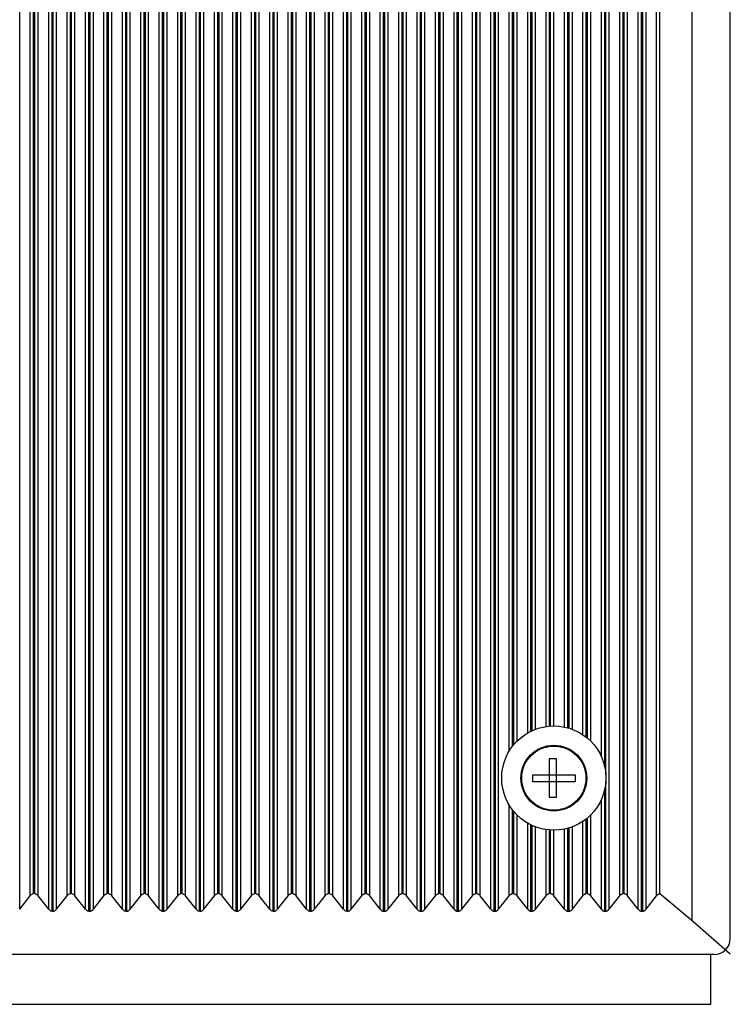
# Model space of a CAD drawing. Extents: x 7778 to 8197, y -5055 to -4511.
# Drawn here: x 7997 to 8041, y -4937 to -4876 of the extents above; entities that cross this region are included whole.
import ezdxf

# ---------------------------------------------------------------- set-up
doc = ezdxf.new("R2010")
doc.units = 0
doc.header["$LTSCALE"] = 0.1
doc.header["$MEASUREMENT"] = 0
doc.layers.get('0').update_dxf_attribs({"linetype": 'CONTINUOUS'})
doc.layers.add('DIM', color=3, linetype='CONTINUOUS')

msp = doc.modelspace()

# ---------------------------------------------------------------- linework, layer by layer
at = {"color": 7, "linetype": 'Continuous'}
for p, q in [((8041.025, -4933.002), (8041.025, -4835.502)), ((8038.643, -4931.905), (8038.643, -4836.6)), ((7996.73, -4931.174), (7996.73, -4837.331)), ((7998.539, -4931.174), (7998.539, -4837.331)), ((7998.746, -4931.3), (7998.746, -4837.205)), ((7998.82, -4931.3), (7998.82, -4837.205)), ((7999.027, -4931.174), (7999.027, -4837.331)), ((8000.836, -4931.174), (8000.836, -4837.331)), ((8001.042, -4931.3), (8001.042, -4837.205)), ((8001.117, -4931.3), (8001.117, -4837.205)), ((8001.323, -4931.174), (8001.323, -4837.331)), ((8003.133, -4931.174), (8003.133, -4837.331)), ((8003.339, -4931.3), (8003.339, -4837.205)), ((8003.413, -4931.3), (8003.413, -4837.205)), ((8003.62, -4931.174), (8003.62, -4837.331)), ((8005.429, -4931.174), (8005.429, -4837.331)), ((8005.636, -4931.3), (8005.636, -4837.205)), ((8005.71, -4931.3), (8005.71, -4837.205)), ((8005.916, -4931.174), (8005.916, -4837.331)), ((8007.726, -4931.174), (8007.726, -4837.331)), ((8007.932, -4931.3), (8007.932, -4837.205)), ((8008.007, -4931.3), (8008.007, -4837.205)), ((8008.213, -4931.174), (8008.213, -4837.331)), ((8010.022, -4931.174), (8010.022, -4837.331)), ((8010.229, -4931.3), (8010.229, -4837.205)), ((8010.303, -4931.3), (8010.303, -4837.205)), ((8010.509, -4931.174), (8010.509, -4837.331)), ((8012.319, -4931.174), (8012.319, -4837.331)), ((8012.525, -4931.3), (8012.525, -4837.205)), ((8012.6, -4931.3), (8012.6, -4837.205)), ((8012.806, -4931.174), (8012.806, -4837.331)), ((8014.616, -4931.174), (8014.616, -4837.331)), ((8014.822, -4931.3), (8014.822, -4837.205)), ((8014.896, -4931.3), (8014.896, -4837.205)), ((8015.103, -4931.174), (8015.103, -4837.331)), ((8016.912, -4931.174), (8016.912, -4837.331)), ((8017.119, -4931.3), (8017.119, -4837.205)), ((8017.193, -4931.3), (8017.193, -4837.205)), ((8017.399, -4931.174), (8017.399, -4837.331)), ((8019.209, -4931.174), (8019.209, -4837.331)), ((8019.415, -4931.3), (8019.415, -4837.205)), ((8019.49, -4931.3), (8019.49, -4837.205)), ((8019.696, -4931.174), (8019.696, -4837.331)), ((8021.505, -4931.174), (8021.505, -4837.331)), ((8021.712, -4931.3), (8021.712, -4837.205)), ((8021.786, -4931.3), (8021.786, -4837.205)), ((8021.992, -4931.174), (8021.992, -4837.331)), ((8023.802, -4931.174), (8023.802, -4837.331)), ((8024.008, -4931.3), (8024.008, -4837.205)), ((8024.083, -4931.3), (8024.083, -4837.205)), ((8024.289, -4931.174), (8024.289, -4837.331)), ((8026.099, -4931.174), (8026.099, -4837.331)), ((8026.305, -4931.3), (8026.305, -4837.205)), ((8026.379, -4931.3), (8026.379, -4837.205)), ((8026.586, -4931.174), (8026.586, -4837.331)), ((8033.475, -4931.174), (8033.475, -4837.331)), ((8035.285, -4931.174), (8035.285, -4837.331)), ((8035.491, -4931.3), (8035.491, -4837.205)), ((8035.566, -4931.3), (8035.566, -4837.205)), ((8035.772, -4931.174), (8035.772, -4837.331)), ((7997.391, -4930.331), (7997.391, -4838.174)), ((7997.597, -4930.205), (7997.597, -4838.3)), ((7997.672, -4930.205), (7997.672, -4838.3)), ((7997.878, -4930.331), (7997.878, -4838.174)), ((7999.688, -4930.331), (7999.688, -4838.174)), ((7999.894, -4930.205), (7999.894, -4838.3)), ((7999.969, -4930.205), (7999.969, -4838.3)), ((8000.175, -4930.331), (8000.175, -4838.174)), ((8001.984, -4930.331), (8001.984, -4838.174)), ((8002.191, -4930.205), (8002.191, -4838.3)), ((8002.265, -4930.205), (8002.265, -4838.3)), ((8002.471, -4930.331), (8002.471, -4838.174)), ((8004.281, -4930.331), (8004.281, -4838.174)), ((8004.487, -4930.205), (8004.487, -4838.3)), ((8004.562, -4930.205), (8004.562, -4838.3)), ((8004.768, -4930.331), (8004.768, -4838.174)), ((8006.577, -4930.331), (8006.577, -4838.174)), ((8006.784, -4930.205), (8006.784, -4838.3)), ((8006.858, -4930.205), (8006.858, -4838.3)), ((8007.065, -4930.331), (8007.065, -4838.174)), ((8008.874, -4930.331), (8008.874, -4838.174)), ((8009.08, -4930.205), (8009.08, -4838.3)), ((8009.155, -4930.205), (8009.155, -4838.3)), ((8009.361, -4930.331), (8009.361, -4838.174)), ((8011.171, -4930.331), (8011.171, -4838.174)), ((8011.377, -4930.205), (8011.377, -4838.3)), ((8011.451, -4930.205), (8011.451, -4838.3)), ((8011.658, -4930.331), (8011.658, -4838.174)), ((8013.467, -4930.331), (8013.467, -4838.174)), ((8013.674, -4930.205), (8013.674, -4838.3)), ((8013.748, -4930.205), (8013.748, -4838.3)), ((8013.954, -4930.331), (8013.954, -4838.174)), ((8015.764, -4930.331), (8015.764, -4838.174)), ((8015.97, -4930.205), (8015.97, -4838.3)), ((8016.045, -4930.205), (8016.045, -4838.3)), ((8016.251, -4930.331), (8016.251, -4838.174)), ((8018.06, -4930.331), (8018.06, -4838.174)), ((8018.267, -4930.205), (8018.267, -4838.3)), ((8018.341, -4930.205), (8018.341, -4838.3)), ((8018.548, -4930.331), (8018.548, -4838.174)), ((8020.357, -4930.331), (8020.357, -4838.174)), ((8020.563, -4930.205), (8020.563, -4838.3)), ((8020.638, -4930.205), (8020.638, -4838.3)), ((8020.844, -4930.331), (8020.844, -4838.174)), ((8022.654, -4930.331), (8022.654, -4838.174)), ((8022.86, -4930.205), (8022.86, -4838.3)), ((8022.934, -4930.205), (8022.934, -4838.3)), ((8023.141, -4930.331), (8023.141, -4838.174)), ((8024.95, -4930.331), (8024.95, -4838.174)), ((8025.157, -4930.205), (8025.157, -4838.3)), ((8025.231, -4930.205), (8025.231, -4838.3)), ((8025.437, -4930.331), (8025.437, -4838.174)), ((8034.137, -4930.331), (8034.137, -4838.174)), ((8034.343, -4930.205), (8034.343, -4838.3)), ((8034.417, -4930.205), (8034.417, -4838.3)), ((8034.624, -4930.331), (8034.624, -4838.174)), ((8036.433, -4930.331), (8036.433, -4838.174)), ((8036.626, -4930.207), (8036.626, -4838.298)), ((8033.269, -4922.805), (8033.269, -4846.3)), ((8033.195, -4922.284), (8033.195, -4846.821)), ((8032.988, -4921.668), (8032.988, -4847.437)), ((8027.247, -4921.316), (8027.247, -4847.789)), ((8027.453, -4921.016), (8027.453, -4848.089)), ((8027.528, -4920.923), (8027.528, -4848.182)), ((8027.734, -4920.697), (8027.734, -4848.407)), ((8031.84, -4920.306), (8031.84, -4848.799)), ((8032.046, -4920.457), (8032.046, -4848.647)), ((8032.121, -4920.518), (8032.121, -4848.587)), ((8032.327, -4920.708), (8032.327, -4848.397)), ((8028.395, -4920.191), (8028.395, -4848.914)), ((8028.601, -4920.081), (8028.601, -4849.024)), ((8028.676, -4920.046), (8028.676, -4849.059)), ((8028.882, -4919.96), (8028.882, -4849.145)), ((8029.543, -4919.788), (8029.543, -4849.317)), ((8029.75, -4919.764), (8029.75, -4849.341)), ((8029.824, -4919.759), (8029.824, -4849.346)), ((8030.031, -4919.752), (8030.031, -4849.352)), ((8030.692, -4919.822), (8030.692, -4849.283)), ((8030.898, -4919.872), (8030.898, -4849.233)), ((8030.973, -4919.894), (8030.973, -4849.211)), ((8031.179, -4919.964), (8031.179, -4849.141)), ((8033.269, -4931.3), (8033.269, -4923.2)), ((8033.195, -4931.3), (8033.195, -4923.721)), ((8027.247, -4930.331), (8027.247, -4924.689)), ((8032.988, -4931.174), (8032.988, -4924.337)), ((8027.453, -4930.205), (8027.453, -4924.989)), ((8027.528, -4930.205), (8027.528, -4925.082)), ((8027.734, -4930.331), (8027.734, -4925.307)), ((8032.121, -4930.205), (8032.121, -4925.487)), ((8032.327, -4930.331), (8032.327, -4925.297)), ((8028.395, -4931.174), (8028.395, -4925.814)), ((8028.601, -4931.3), (8028.601, -4925.924)), ((8028.676, -4931.3), (8028.676, -4925.959)), ((8028.882, -4931.174), (8028.882, -4926.045)), ((8030.898, -4931.3), (8030.898, -4926.133)), ((8030.973, -4931.3), (8030.973, -4926.111)), ((8031.179, -4931.174), (8031.179, -4926.041)), ((8031.84, -4930.331), (8031.84, -4925.699)), ((8032.046, -4930.205), (8032.046, -4925.547)), ((8029.543, -4930.331), (8029.543, -4926.217)), ((8029.75, -4930.205), (8029.75, -4926.241)), ((8029.824, -4930.205), (8029.824, -4926.246)), ((8030.031, -4930.331), (8030.031, -4926.252)), ((8030.692, -4931.174), (8030.692, -4926.183)), ((7996.73, -4931.174), (7997.391, -4930.331)), ((7998.539, -4931.174), (7997.878, -4930.331)), ((7999.027, -4931.174), (7999.688, -4930.331)), ((8000.836, -4931.174), (8000.175, -4930.331)), ((8001.323, -4931.174), (8001.984, -4930.331)), ((8003.133, -4931.174), (8002.471, -4930.331)), ((8003.62, -4931.174), (8004.281, -4930.331)), ((8005.429, -4931.174), (8004.768, -4930.331)), ((8005.916, -4931.174), (8006.577, -4930.331)), ((8007.726, -4931.174), (8007.065, -4930.331)), ((8008.213, -4931.174), (8008.874, -4930.331)), ((8010.022, -4931.174), (8009.361, -4930.331)), ((8010.509, -4931.174), (8011.171, -4930.331)), ((8012.319, -4931.174), (8011.658, -4930.331)), ((8012.806, -4931.174), (8013.467, -4930.331)), ((8014.616, -4931.174), (8013.954, -4930.331)), ((8015.103, -4931.174), (8015.764, -4930.331)), ((8016.912, -4931.174), (8016.251, -4930.331)), ((8017.399, -4931.174), (8018.06, -4930.331)), ((8019.209, -4931.174), (8018.548, -4930.331)), ((8019.696, -4931.174), (8020.357, -4930.331)), ((8021.505, -4931.174), (8020.844, -4930.331)), ((8021.992, -4931.174), (8022.654, -4930.331)), ((8023.802, -4931.174), (8023.141, -4930.331)), ((8024.289, -4931.174), (8024.95, -4930.331)), ((8026.099, -4931.174), (8025.437, -4930.331)), ((8026.586, -4931.174), (8027.247, -4930.331)), ((8028.395, -4931.174), (8027.734, -4930.331)), ((8028.882, -4931.174), (8029.543, -4930.331)), ((8030.692, -4931.174), (8030.031, -4930.331)), ((8031.179, -4931.174), (8031.84, -4930.331)), ((8032.988, -4931.174), (8032.327, -4930.331)), ((8033.475, -4931.174), (8034.137, -4930.331)), ((8035.285, -4931.174), (8034.624, -4930.331)), ((8035.772, -4931.174), (8036.433, -4930.331)), ((8038.643, -4931.905), (8036.626, -4930.207)), ((8041.025, -4933.979), (8038.643, -4931.905)), ((8040.025, -4934.002), (7907.025, -4934.002))]:
    msp.add_line(p, q, dxfattribs=at)
at = {"color": 7, "linetype": 'Continuous', "extrusion": (0, 0, -1), "flags": 128}
for points in [[(-7997.391, -4930.331), (-7997.433, -4930.286), (-7997.456, -4930.265), (-7997.482, -4930.247), (-7997.509, -4930.232), (-7997.538, -4930.221), (-7997.597, -4930.205)], [(-7997.672, -4930.205), (-7997.702, -4930.212), (-7997.732, -4930.221), (-7997.76, -4930.233), (-7997.787, -4930.248), (-7997.813, -4930.265), (-7997.836, -4930.285), (-7997.878, -4930.331)], [(-7999.688, -4930.331), (-7999.73, -4930.286), (-7999.753, -4930.265), (-7999.778, -4930.247), (-7999.805, -4930.232), (-7999.834, -4930.221), (-7999.894, -4930.205)], [(-7999.969, -4930.205), (-7999.999, -4930.212), (-8000.028, -4930.221), (-8000.057, -4930.233), (-8000.084, -4930.248), (-8000.109, -4930.265), (-8000.133, -4930.285), (-8000.175, -4930.331)], [(-8001.984, -4930.331), (-8002.026, -4930.286), (-8002.049, -4930.265), (-8002.075, -4930.247), (-8002.102, -4930.232), (-8002.131, -4930.221), (-8002.191, -4930.205)], [(-8002.265, -4930.205), (-8002.295, -4930.212), (-8002.325, -4930.221), (-8002.353, -4930.233), (-8002.381, -4930.248), (-8002.406, -4930.265), (-8002.43, -4930.285), (-8002.471, -4930.331)], [(-8004.281, -4930.331), (-8004.323, -4930.286), (-8004.346, -4930.265), (-8004.371, -4930.247), (-8004.399, -4930.232), (-8004.427, -4930.221), (-8004.487, -4930.205)], [(-8004.562, -4930.205), (-8004.592, -4930.212), (-8004.622, -4930.221), (-8004.65, -4930.233), (-8004.677, -4930.248), (-8004.703, -4930.265), (-8004.726, -4930.285), (-8004.768, -4930.331)], [(-8006.577, -4930.331), (-8006.619, -4930.286), (-8006.643, -4930.265), (-8006.668, -4930.247), (-8006.695, -4930.232), (-8006.724, -4930.221), (-8006.784, -4930.205)], [(-8006.858, -4930.205), (-8006.889, -4930.212), (-8006.918, -4930.221), (-8006.947, -4930.233), (-8006.974, -4930.248), (-8006.999, -4930.265), (-8007.023, -4930.285), (-8007.065, -4930.331)], [(-8008.874, -4930.331), (-8008.916, -4930.286), (-8008.939, -4930.265), (-8008.965, -4930.247), (-8008.992, -4930.232), (-8009.021, -4930.221), (-8009.08, -4930.205)], [(-8009.155, -4930.205), (-8009.185, -4930.212), (-8009.215, -4930.221), (-8009.243, -4930.233), (-8009.27, -4930.248), (-8009.296, -4930.265), (-8009.319, -4930.285), (-8009.361, -4930.331)], [(-8011.171, -4930.331), (-8011.213, -4930.286), (-8011.236, -4930.265), (-8011.261, -4930.247), (-8011.288, -4930.232), (-8011.317, -4930.221), (-8011.377, -4930.205)], [(-8011.451, -4930.205), (-8011.482, -4930.212), (-8011.511, -4930.221), (-8011.54, -4930.233), (-8011.567, -4930.248), (-8011.592, -4930.265), (-8011.616, -4930.285), (-8011.658, -4930.331)], [(-8013.467, -4930.331), (-8013.509, -4930.286), (-8013.532, -4930.265), (-8013.558, -4930.247), (-8013.585, -4930.232), (-8013.614, -4930.221), (-8013.674, -4930.205)], [(-8013.748, -4930.205), (-8013.778, -4930.212), (-8013.808, -4930.221), (-8013.836, -4930.233), (-8013.863, -4930.248), (-8013.889, -4930.265), (-8013.912, -4930.285), (-8013.954, -4930.331)], [(-8015.764, -4930.331), (-8015.806, -4930.286), (-8015.829, -4930.265), (-8015.854, -4930.247), (-8015.882, -4930.232), (-8015.91, -4930.221), (-8015.97, -4930.205)], [(-8016.045, -4930.205), (-8016.075, -4930.212), (-8016.105, -4930.221), (-8016.133, -4930.233), (-8016.16, -4930.248), (-8016.186, -4930.265), (-8016.209, -4930.285), (-8016.251, -4930.331)], [(-8018.06, -4930.331), (-8018.081, -4930.308), (-8018.102, -4930.286), (-8018.114, -4930.275), (-8018.126, -4930.265), (-8018.138, -4930.256), (-8018.151, -4930.247), (-8018.164, -4930.239), (-8018.178, -4930.232), (-8018.192, -4930.226), (-8018.207, -4930.221), (-8018.222, -4930.216), (-8018.237, -4930.212), (-8018.267, -4930.205)], [(-8018.341, -4930.205), (-8018.372, -4930.212), (-8018.386, -4930.216), (-8018.401, -4930.221), (-8018.415, -4930.226), (-8018.43, -4930.233), (-8018.443, -4930.24), (-8018.457, -4930.248), (-8018.47, -4930.256), (-8018.482, -4930.265), (-8018.494, -4930.275), (-8018.506, -4930.285), (-8018.517, -4930.296), (-8018.527, -4930.308), (-8018.548, -4930.331)], [(-8020.357, -4930.331), (-8020.378, -4930.308), (-8020.399, -4930.286), (-8020.41, -4930.275), (-8020.422, -4930.265), (-8020.435, -4930.256), (-8020.448, -4930.247), (-8020.461, -4930.239), (-8020.475, -4930.232), (-8020.489, -4930.226), (-8020.503, -4930.221), (-8020.518, -4930.216), (-8020.533, -4930.212), (-8020.563, -4930.205)], [(-8020.638, -4930.205), (-8020.668, -4930.212), (-8020.683, -4930.216), (-8020.698, -4930.221), (-8020.712, -4930.226), (-8020.726, -4930.233), (-8020.74, -4930.24), (-8020.753, -4930.248), (-8020.766, -4930.256), (-8020.779, -4930.265), (-8020.791, -4930.275), (-8020.802, -4930.285), (-8020.813, -4930.296), (-8020.824, -4930.308), (-8020.844, -4930.331)], [(-8022.654, -4930.331), (-8022.674, -4930.308), (-8022.696, -4930.286), (-8022.707, -4930.275), (-8022.719, -4930.265), (-8022.731, -4930.256), (-8022.744, -4930.247), (-8022.758, -4930.239), (-8022.771, -4930.232), (-8022.786, -4930.226), (-8022.8, -4930.221), (-8022.815, -4930.216), (-8022.83, -4930.212), (-8022.86, -4930.205)], [(-8022.934, -4930.205), (-8022.965, -4930.212), (-8022.994, -4930.221), (-8023.023, -4930.233), (-8023.05, -4930.248), (-8023.075, -4930.265), (-8023.099, -4930.285), (-8023.141, -4930.331)], [(-8024.95, -4930.331), (-8024.971, -4930.308), (-8024.992, -4930.286), (-8025.004, -4930.275), (-8025.015, -4930.265), (-8025.028, -4930.256), (-8025.041, -4930.247), (-8025.054, -4930.239), (-8025.068, -4930.232), (-8025.082, -4930.226), (-8025.097, -4930.221), (-8025.111, -4930.216), (-8025.126, -4930.212), (-8025.157, -4930.205)], [(-8025.231, -4930.205), (-8025.261, -4930.212), (-8025.276, -4930.216), (-8025.291, -4930.221), (-8025.305, -4930.226), (-8025.319, -4930.233), (-8025.333, -4930.24), (-8025.346, -4930.248), (-8025.359, -4930.256), (-8025.372, -4930.265), (-8025.384, -4930.275), (-8025.395, -4930.285), (-8025.406, -4930.296), (-8025.417, -4930.308), (-8025.437, -4930.331)], [(-8027.247, -4930.331), (-8027.267, -4930.308), (-8027.289, -4930.286), (-8027.3, -4930.275), (-8027.312, -4930.265), (-8027.324, -4930.256), (-8027.337, -4930.247), (-8027.351, -4930.239), (-8027.365, -4930.232), (-8027.379, -4930.226), (-8027.393, -4930.221), (-8027.408, -4930.216), (-8027.423, -4930.212), (-8027.453, -4930.205)], [(-8027.528, -4930.205), (-8027.558, -4930.212), (-8027.573, -4930.216), (-8027.587, -4930.221), (-8027.602, -4930.226), (-8027.616, -4930.233), (-8027.63, -4930.24), (-8027.643, -4930.248), (-8027.656, -4930.256), (-8027.669, -4930.265), (-8027.681, -4930.275), (-8027.692, -4930.285), (-8027.703, -4930.296), (-8027.714, -4930.308), (-8027.734, -4930.331)], [(-8029.543, -4930.331), (-8029.564, -4930.308), (-8029.585, -4930.286), (-8029.597, -4930.275), (-8029.609, -4930.265), (-8029.621, -4930.256), (-8029.634, -4930.247), (-8029.647, -4930.239), (-8029.661, -4930.232), (-8029.675, -4930.226), (-8029.69, -4930.221), (-8029.705, -4930.216), (-8029.72, -4930.212), (-8029.75, -4930.205)], [(-8029.824, -4930.205), (-8029.854, -4930.212), (-8029.869, -4930.216), (-8029.884, -4930.221), (-8029.898, -4930.226), (-8029.913, -4930.233), (-8029.926, -4930.24), (-8029.94, -4930.248), (-8029.953, -4930.256), (-8029.965, -4930.265), (-8029.977, -4930.275), (-8029.989, -4930.285), (-8030, -4930.296), (-8030.01, -4930.308), (-8030.031, -4930.331)], [(-8031.84, -4930.331), (-8031.861, -4930.308), (-8031.882, -4930.286), (-8031.893, -4930.275), (-8031.905, -4930.265), (-8031.918, -4930.256), (-8031.931, -4930.247), (-8031.944, -4930.239), (-8031.958, -4930.232), (-8031.972, -4930.226), (-8031.986, -4930.221), (-8032.001, -4930.216), (-8032.016, -4930.212), (-8032.046, -4930.205)], [(-8032.121, -4930.205), (-8032.151, -4930.212), (-8032.166, -4930.216), (-8032.181, -4930.221), (-8032.195, -4930.226), (-8032.209, -4930.233), (-8032.223, -4930.24), (-8032.236, -4930.248), (-8032.249, -4930.256), (-8032.262, -4930.265), (-8032.274, -4930.275), (-8032.285, -4930.285), (-8032.296, -4930.296), (-8032.307, -4930.308), (-8032.327, -4930.331)], [(-8034.137, -4930.331), (-8034.157, -4930.308), (-8034.179, -4930.286), (-8034.19, -4930.275), (-8034.202, -4930.265), (-8034.214, -4930.256), (-8034.227, -4930.247), (-8034.241, -4930.239), (-8034.254, -4930.232), (-8034.269, -4930.226), (-8034.283, -4930.221), (-8034.298, -4930.216), (-8034.313, -4930.212), (-8034.343, -4930.205)], [(-8034.417, -4930.205), (-8034.448, -4930.212), (-8034.463, -4930.216), (-8034.477, -4930.221), (-8034.492, -4930.226), (-8034.506, -4930.233), (-8034.519, -4930.24), (-8034.533, -4930.248), (-8034.546, -4930.256), (-8034.558, -4930.265), (-8034.57, -4930.275), (-8034.582, -4930.285), (-8034.593, -4930.296), (-8034.603, -4930.308), (-8034.624, -4930.331)], [(-8036.433, -4930.331), (-8036.453, -4930.309), (-8036.474, -4930.288), (-8036.484, -4930.278), (-8036.495, -4930.268), (-8036.507, -4930.26), (-8036.518, -4930.251), (-8036.531, -4930.244), (-8036.544, -4930.238), (-8036.557, -4930.232), (-8036.57, -4930.226), (-8036.598, -4930.216), (-8036.626, -4930.207)]]:
    msp.add_lwpolyline(points, dxfattribs=at)
at = {"color": 7, "linetype": 'Continuous', "flags": 128}
for points in [[(7997.672, -4930.205), (7997.635, -4930.203), (7997.597, -4930.205)], [(7999.969, -4930.205), (7999.931, -4930.203), (7999.894, -4930.205)], [(8002.265, -4930.205), (8002.228, -4930.203), (8002.191, -4930.205)], [(8004.562, -4930.205), (8004.524, -4930.203), (8004.487, -4930.205)], [(8006.858, -4930.205), (8006.821, -4930.203), (8006.784, -4930.205)], [(8009.155, -4930.205), (8009.118, -4930.203), (8009.08, -4930.205)], [(8011.451, -4930.205), (8011.414, -4930.203), (8011.377, -4930.205)], [(8013.748, -4930.205), (8013.711, -4930.203), (8013.674, -4930.205)], [(8016.045, -4930.205), (8016.007, -4930.203), (8015.97, -4930.205)], [(8018.341, -4930.205), (8018.323, -4930.203), (8018.313, -4930.203), (8018.304, -4930.203), (8018.295, -4930.203), (8018.285, -4930.203), (8018.267, -4930.205)], [(8020.638, -4930.205), (8020.619, -4930.203), (8020.61, -4930.203), (8020.601, -4930.203), (8020.591, -4930.203), (8020.582, -4930.203), (8020.563, -4930.205)], [(8022.934, -4930.205), (8022.916, -4930.203), (8022.907, -4930.203), (8022.897, -4930.203), (8022.888, -4930.203), (8022.879, -4930.203), (8022.86, -4930.205)], [(8025.231, -4930.205), (8025.212, -4930.203), (8025.203, -4930.203), (8025.194, -4930.203), (8025.184, -4930.203), (8025.175, -4930.203), (8025.157, -4930.205)], [(8027.528, -4930.205), (8027.509, -4930.203), (8027.5, -4930.203), (8027.49, -4930.203), (8027.481, -4930.203), (8027.472, -4930.203), (8027.453, -4930.205)], [(8029.824, -4930.205), (8029.806, -4930.203), (8029.796, -4930.203), (8029.787, -4930.203), (8029.778, -4930.203), (8029.768, -4930.203), (8029.75, -4930.205)], [(8032.121, -4930.205), (8032.102, -4930.203), (8032.093, -4930.203), (8032.084, -4930.203), (8032.074, -4930.203), (8032.065, -4930.203), (8032.046, -4930.205)], [(8034.417, -4930.205), (8034.399, -4930.203), (8034.39, -4930.203), (8034.38, -4930.203), (8034.371, -4930.203), (8034.362, -4930.203), (8034.343, -4930.205)], [(7998.539, -4931.174), (7998.581, -4931.219), (7998.605, -4931.24), (7998.63, -4931.258), (7998.657, -4931.273), (7998.686, -4931.284), (7998.746, -4931.3)], [(7998.746, -4931.3), (7998.783, -4931.303), (7998.82, -4931.3)], [(7998.82, -4931.3), (7998.85, -4931.293), (7998.88, -4931.285), (7998.909, -4931.272), (7998.936, -4931.257), (7998.961, -4931.24), (7998.985, -4931.22), (7999.027, -4931.174)], [(8000.836, -4931.174), (8000.878, -4931.219), (8000.901, -4931.24), (8000.927, -4931.258), (8000.954, -4931.273), (8000.982, -4931.284), (8001.042, -4931.3)], [(8001.042, -4931.3), (8001.08, -4931.303), (8001.117, -4931.3)], [(8001.117, -4931.3), (8001.147, -4931.293), (8001.177, -4931.285), (8001.205, -4931.272), (8001.232, -4931.257), (8001.258, -4931.24), (8001.281, -4931.22), (8001.323, -4931.174)], [(8003.133, -4931.174), (8003.175, -4931.219), (8003.198, -4931.24), (8003.223, -4931.258), (8003.25, -4931.273), (8003.279, -4931.284), (8003.339, -4931.3)], [(8003.339, -4931.3), (8003.376, -4931.303), (8003.413, -4931.3)], [(8003.413, -4931.3), (8003.444, -4931.293), (8003.473, -4931.285), (8003.502, -4931.272), (8003.529, -4931.257), (8003.554, -4931.24), (8003.578, -4931.22), (8003.62, -4931.174)], [(8005.429, -4931.174), (8005.471, -4931.219), (8005.494, -4931.24), (8005.52, -4931.258), (8005.547, -4931.273), (8005.576, -4931.284), (8005.636, -4931.3)], [(8005.636, -4931.3), (8005.673, -4931.303), (8005.71, -4931.3)], [(8005.71, -4931.3), (8005.74, -4931.293), (8005.77, -4931.285), (8005.798, -4931.272), (8005.825, -4931.257), (8005.851, -4931.24), (8005.874, -4931.22), (8005.916, -4931.174)], [(8007.726, -4931.174), (8007.768, -4931.219), (8007.791, -4931.24), (8007.816, -4931.258), (8007.844, -4931.273), (8007.872, -4931.284), (8007.932, -4931.3)], [(8007.932, -4931.3), (8007.969, -4931.303), (8008.007, -4931.3)], [(8008.007, -4931.3), (8008.037, -4931.293), (8008.066, -4931.285), (8008.095, -4931.272), (8008.122, -4931.257), (8008.147, -4931.24), (8008.171, -4931.22), (8008.213, -4931.174)], [(8010.022, -4931.174), (8010.064, -4931.219), (8010.088, -4931.24), (8010.113, -4931.258), (8010.14, -4931.273), (8010.169, -4931.284), (8010.229, -4931.3)], [(8010.229, -4931.3), (8010.266, -4931.303), (8010.303, -4931.3)], [(8010.303, -4931.3), (8010.333, -4931.293), (8010.363, -4931.285), (8010.391, -4931.272), (8010.419, -4931.257), (8010.444, -4931.24), (8010.468, -4931.22), (8010.509, -4931.174)], [(8012.319, -4931.174), (8012.361, -4931.219), (8012.384, -4931.24), (8012.41, -4931.258), (8012.437, -4931.273), (8012.465, -4931.284), (8012.525, -4931.3)], [(8012.525, -4931.3), (8012.563, -4931.303), (8012.6, -4931.3)], [(8012.6, -4931.3), (8012.63, -4931.293), (8012.66, -4931.285), (8012.688, -4931.272), (8012.715, -4931.257), (8012.741, -4931.24), (8012.764, -4931.22), (8012.806, -4931.174)], [(8014.616, -4931.174), (8014.658, -4931.219), (8014.681, -4931.24), (8014.706, -4931.258), (8014.733, -4931.273), (8014.762, -4931.284), (8014.822, -4931.3)], [(8014.822, -4931.3), (8014.859, -4931.303), (8014.896, -4931.3)], [(8014.896, -4931.3), (8014.927, -4931.293), (8014.956, -4931.285), (8014.985, -4931.272), (8015.012, -4931.257), (8015.037, -4931.24), (8015.061, -4931.22), (8015.103, -4931.174)], [(8016.912, -4931.174), (8016.954, -4931.219), (8016.977, -4931.24), (8017.003, -4931.258), (8017.03, -4931.273), (8017.059, -4931.284), (8017.119, -4931.3)], [(8017.119, -4931.3), (8017.156, -4931.303), (8017.193, -4931.3)], [(8017.193, -4931.3), (8017.223, -4931.293), (8017.253, -4931.285), (8017.281, -4931.272), (8017.308, -4931.257), (8017.334, -4931.24), (8017.357, -4931.22), (8017.399, -4931.174)], [(8019.209, -4931.174), (8019.229, -4931.197), (8019.251, -4931.219), (8019.262, -4931.23), (8019.274, -4931.24), (8019.286, -4931.249), (8019.299, -4931.258), (8019.313, -4931.266), (8019.327, -4931.273), (8019.341, -4931.279), (8019.355, -4931.284), (8019.37, -4931.289), (8019.385, -4931.293), (8019.415, -4931.3)], [(8019.415, -4931.3), (8019.434, -4931.302), (8019.443, -4931.302), (8019.452, -4931.303), (8019.462, -4931.302), (8019.471, -4931.302), (8019.49, -4931.3)], [(8019.49, -4931.3), (8019.52, -4931.293), (8019.535, -4931.289), (8019.549, -4931.285), (8019.564, -4931.279), (8019.578, -4931.272), (8019.592, -4931.265), (8019.605, -4931.257), (8019.618, -4931.249), (8019.63, -4931.24), (8019.642, -4931.23), (8019.654, -4931.22), (8019.665, -4931.209), (8019.675, -4931.197), (8019.696, -4931.174)], [(8021.505, -4931.174), (8021.526, -4931.197), (8021.547, -4931.219), (8021.559, -4931.23), (8021.571, -4931.24), (8021.583, -4931.249), (8021.596, -4931.258), (8021.609, -4931.266), (8021.623, -4931.273), (8021.637, -4931.279), (8021.652, -4931.284), (8021.667, -4931.289), (8021.681, -4931.293), (8021.712, -4931.3)], [(8021.712, -4931.3), (8021.73, -4931.302), (8021.74, -4931.302), (8021.749, -4931.303), (8021.758, -4931.302), (8021.768, -4931.302), (8021.786, -4931.3)], [(8021.786, -4931.3), (8021.816, -4931.293), (8021.831, -4931.289), (8021.846, -4931.285), (8021.86, -4931.279), (8021.874, -4931.272), (8021.888, -4931.265), (8021.902, -4931.257), (8021.915, -4931.249), (8021.927, -4931.24), (8021.939, -4931.23), (8021.951, -4931.22), (8021.961, -4931.209), (8021.972, -4931.197), (8021.992, -4931.174)], [(8023.802, -4931.174), (8023.822, -4931.197), (8023.844, -4931.219), (8023.855, -4931.23), (8023.867, -4931.24), (8023.88, -4931.249), (8023.892, -4931.258), (8023.906, -4931.266), (8023.92, -4931.273), (8023.934, -4931.279), (8023.948, -4931.284), (8023.963, -4931.289), (8023.978, -4931.293), (8024.008, -4931.3)], [(8024.008, -4931.3), (8024.027, -4931.302), (8024.036, -4931.302), (8024.046, -4931.303), (8024.055, -4931.302), (8024.064, -4931.302), (8024.083, -4931.3)], [(8024.083, -4931.3), (8024.113, -4931.293), (8024.128, -4931.289), (8024.143, -4931.285), (8024.157, -4931.279), (8024.171, -4931.272), (8024.185, -4931.265), (8024.198, -4931.257), (8024.211, -4931.249), (8024.224, -4931.24), (8024.236, -4931.23), (8024.247, -4931.22), (8024.258, -4931.209), (8024.269, -4931.197), (8024.289, -4931.174)], [(8026.099, -4931.174), (8026.119, -4931.197), (8026.14, -4931.219), (8026.152, -4931.23), (8026.164, -4931.24), (8026.176, -4931.249), (8026.189, -4931.258), (8026.202, -4931.266), (8026.216, -4931.273), (8026.23, -4931.279), (8026.245, -4931.284), (8026.26, -4931.289), (8026.275, -4931.293), (8026.305, -4931.3)], [(8026.305, -4931.3), (8026.323, -4931.302), (8026.333, -4931.302), (8026.342, -4931.303), (8026.351, -4931.302), (8026.361, -4931.302), (8026.379, -4931.3)], [(8026.379, -4931.3), (8026.41, -4931.293), (8026.424, -4931.289), (8026.439, -4931.285), (8026.454, -4931.279), (8026.468, -4931.272), (8026.481, -4931.265), (8026.495, -4931.257), (8026.508, -4931.249), (8026.52, -4931.24), (8026.532, -4931.23), (8026.544, -4931.22), (8026.555, -4931.209), (8026.565, -4931.197), (8026.586, -4931.174)], [(8028.395, -4931.174), (8028.416, -4931.197), (8028.437, -4931.219), (8028.448, -4931.23), (8028.46, -4931.24), (8028.473, -4931.249), (8028.486, -4931.258), (8028.499, -4931.266), (8028.513, -4931.273), (8028.527, -4931.279), (8028.542, -4931.284), (8028.556, -4931.289), (8028.571, -4931.293), (8028.601, -4931.3)], [(8028.601, -4931.3), (8028.62, -4931.302), (8028.629, -4931.302), (8028.639, -4931.303), (8028.648, -4931.302), (8028.657, -4931.302), (8028.676, -4931.3)], [(8028.676, -4931.3), (8028.706, -4931.293), (8028.721, -4931.289), (8028.736, -4931.285), (8028.75, -4931.279), (8028.764, -4931.272), (8028.778, -4931.265), (8028.791, -4931.257), (8028.804, -4931.249), (8028.817, -4931.24), (8028.829, -4931.23), (8028.84, -4931.22), (8028.851, -4931.209), (8028.862, -4931.197), (8028.882, -4931.174)], [(8030.692, -4931.174), (8030.712, -4931.197), (8030.734, -4931.219), (8030.745, -4931.23), (8030.757, -4931.24), (8030.769, -4931.249), (8030.782, -4931.258), (8030.796, -4931.266), (8030.809, -4931.273), (8030.824, -4931.279), (8030.838, -4931.284), (8030.853, -4931.289), (8030.868, -4931.293), (8030.898, -4931.3)], [(8030.898, -4931.3), (8030.917, -4931.302), (8030.926, -4931.302), (8030.935, -4931.303), (8030.945, -4931.302), (8030.954, -4931.302), (8030.973, -4931.3)], [(8030.973, -4931.3), (8031.003, -4931.293), (8031.018, -4931.289), (8031.032, -4931.285), (8031.047, -4931.279), (8031.061, -4931.272), (8031.075, -4931.265), (8031.088, -4931.257), (8031.101, -4931.249), (8031.113, -4931.24), (8031.125, -4931.23), (8031.137, -4931.22), (8031.148, -4931.209), (8031.158, -4931.197), (8031.179, -4931.174)], [(8032.988, -4931.174), (8033.009, -4931.197), (8033.03, -4931.219), (8033.042, -4931.23), (8033.053, -4931.24), (8033.066, -4931.249), (8033.079, -4931.258), (8033.092, -4931.266), (8033.106, -4931.273), (8033.12, -4931.279), (8033.135, -4931.284), (8033.15, -4931.289), (8033.164, -4931.293), (8033.195, -4931.3)], [(8033.195, -4931.3), (8033.213, -4931.302), (8033.223, -4931.302), (8033.232, -4931.303), (8033.241, -4931.302), (8033.251, -4931.302), (8033.269, -4931.3)], [(8033.269, -4931.3), (8033.299, -4931.293), (8033.314, -4931.289), (8033.329, -4931.285), (8033.343, -4931.279), (8033.357, -4931.272), (8033.371, -4931.265), (8033.384, -4931.257), (8033.397, -4931.249), (8033.41, -4931.24), (8033.422, -4931.23), (8033.433, -4931.22), (8033.444, -4931.209), (8033.455, -4931.197), (8033.475, -4931.174)], [(8035.285, -4931.174), (8035.305, -4931.197), (8035.327, -4931.219), (8035.338, -4931.23), (8035.35, -4931.24), (8035.363, -4931.249), (8035.375, -4931.258), (8035.389, -4931.266), (8035.403, -4931.273), (8035.417, -4931.279), (8035.431, -4931.284), (8035.446, -4931.289), (8035.461, -4931.293), (8035.491, -4931.3)], [(8035.491, -4931.3), (8035.51, -4931.302), (8035.519, -4931.302), (8035.528, -4931.303), (8035.538, -4931.302), (8035.547, -4931.302), (8035.566, -4931.3)], [(8035.566, -4931.3), (8035.596, -4931.293), (8035.611, -4931.289), (8035.626, -4931.285), (8035.64, -4931.279), (8035.654, -4931.272), (8035.668, -4931.265), (8035.681, -4931.257), (8035.694, -4931.249), (8035.707, -4931.24), (8035.719, -4931.23), (8035.73, -4931.22), (8035.741, -4931.209), (8035.752, -4931.197), (8035.772, -4931.174)]]:
    msp.add_lwpolyline(points, dxfattribs=at)
at = {"color": 7, "linetype": 'Continuous'}
for radius in [3.25, 2.05, 2]:
    msp.add_circle((8030.025, -4923.002), radius, dxfattribs=at)
msp.add_arc((8040.025, -4933.002), 1, 270, 0, dxfattribs=at)
at = {"layer": 'DIM', "color": 7}
for p, q in [((8039.805, -4937.102), (8039.805, -4934.002)), ((7906.026, -4937.102), (8039.805, -4937.102))]:
    msp.add_line(p, q, dxfattribs=at)
for points in [[(8029.754, -4921.787), (8030.164, -4921.787), (8030.164, -4924.208), (8029.754, -4924.208)], [(8028.711, -4922.793), (8031.357, -4922.793), (8031.357, -4923.239), (8028.711, -4923.239)]]:
    msp.add_lwpolyline(points, close=True, dxfattribs=at)

doc.saveas('drawing.dxf')
